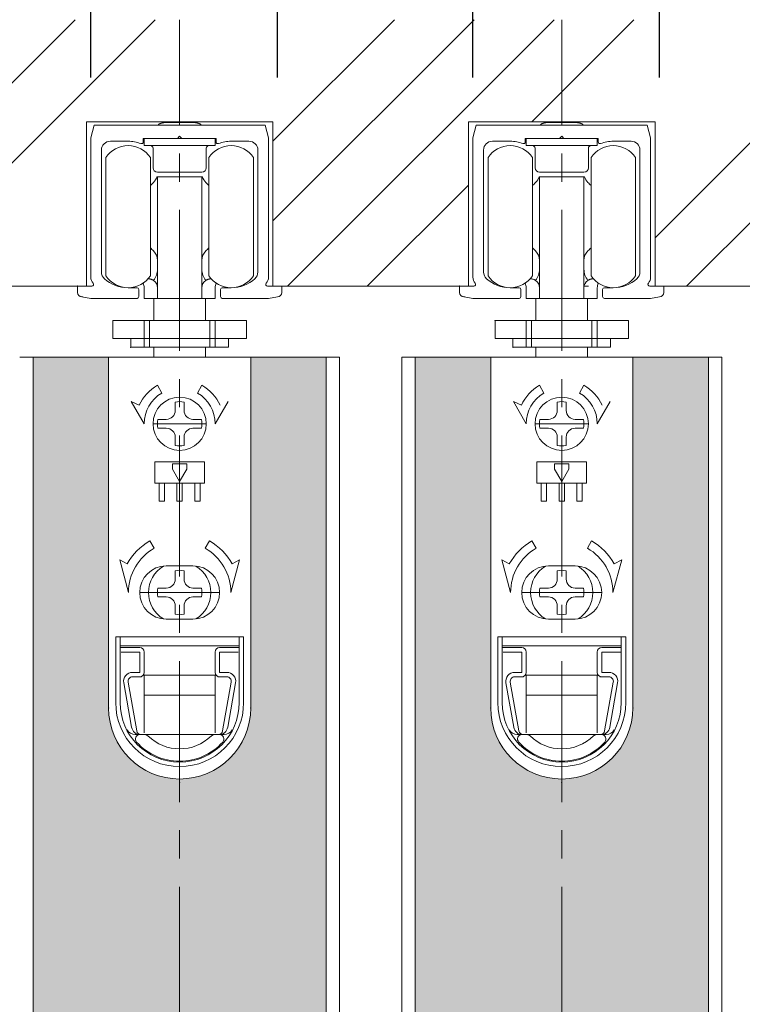
# Model space of a CAD drawing. Units: millimetres. Extents: x 8 to 408, y 3 to 280.
# Drawn here: x 329 to 345, y 181 to 203 of the extents above; entities that cross this region are included whole.
import ezdxf

# ---------------------------------------------------------------- set-up
doc = ezdxf.new("R2010")
doc.units = ezdxf.units.MM
doc.linetypes.add('CENTER', pattern=[50.8, 31.75, -6.35, 6.35, -6.35])
doc.layers.add('Continuous', color=7, linetype='Continuous', lineweight=13)
doc.layers.add('Dimensions', color=5, linetype='Continuous', lineweight=9)
doc.styles.get("Standard").update_dxf_attribs({"font": 'MS UI Gothic.ttf'})
doc.dimstyles.new('ISO-25', dxfattribs={"dimtxt": 2.5, "dimasz": 2, "dimexe": 1.25, "dimexo": 1, "dimgap": 0.5, "dimtad": 1, "dimdsep": 46, "dimtxsty": 'Standard', "dimcen": 2.5, "dimadec": 1, "dimazin": 2, "dimtfac": 1, "dimtmove": 0, "dimatfit": 3, "dimfxl": 1, "dimarcsym": 0})

# ---------------------------------------------------------------- blocks, each defined once
blk = doc.blocks.new('*D105')
at = {"layer": 'Defpoints', "color": 0}
for p in [(326.042, 206.511), (321.842, 200.852), (326.042, 200.852)]:
    blk.add_point(p, dxfattribs=at)
at = {"layer": 'Dimensions', "color": 0, "lineweight": -2}
for p, q in [((321.842, 201.852), (321.842, 207.761)), ((326.042, 201.852), (326.042, 207.761)), ((319.842, 206.511), (317.842, 206.511)), ((321.842, 206.511), (326.042, 206.511)), ((328.042, 206.511), (330.042, 206.511))]:
    blk.add_line(p, q, dxfattribs=at)
at = {"layer": 'Dimensions', "color": 0}
for points in [[(319.842, 206.844), (319.842, 206.177), (321.842, 206.511)], [(328.042, 206.844), (328.042, 206.177), (326.042, 206.511)]]:
    blk.add_solid(points, dxfattribs=at)
at = {"layer": 'Dimensions', "color": 0, "insert": (323.942, 208.261), "char_height": 2.5, "attachment_point": 5}
blk.add_mtext('21', dxfattribs=at)
blk = doc.blocks.new('*D106')
at = {"layer": 'Defpoints', "color": 0}
for p in [(334.642, 206.511), (330.442, 200.852), (334.642, 200.852)]:
    blk.add_point(p, dxfattribs=at)
at = {"layer": 'Dimensions', "color": 0, "lineweight": -2}
for p, q in [((330.442, 201.852), (330.442, 207.761)), ((334.642, 201.852), (334.642, 207.761)), ((328.442, 206.511), (326.442, 206.511)), ((330.442, 206.511), (334.642, 206.511)), ((336.642, 206.511), (338.642, 206.511))]:
    blk.add_line(p, q, dxfattribs=at)
at = {"layer": 'Dimensions', "color": 0}
for points in [[(328.442, 206.844), (328.442, 206.177), (330.442, 206.511)], [(336.642, 206.844), (336.642, 206.177), (334.642, 206.511)]]:
    blk.add_solid(points, dxfattribs=at)
at = {"layer": 'Dimensions', "color": 0, "insert": (332.542, 208.261), "char_height": 2.5, "attachment_point": 5}
blk.add_mtext('21', dxfattribs=at)
blk = doc.blocks.new('*D107')
at = {"layer": 'Defpoints', "color": 0}
for p in [(343.242, 206.511), (339.042, 200.852), (343.242, 200.852)]:
    blk.add_point(p, dxfattribs=at)
at = {"layer": 'Dimensions', "color": 0, "lineweight": -2}
for p, q in [((339.042, 201.852), (339.042, 207.761)), ((343.242, 201.852), (343.242, 207.761)), ((337.042, 206.511), (335.042, 206.511)), ((339.042, 206.511), (343.242, 206.511)), ((345.242, 206.511), (347.242, 206.511))]:
    blk.add_line(p, q, dxfattribs=at)
at = {"layer": 'Dimensions', "color": 0}
for points in [[(337.042, 206.844), (337.042, 206.177), (339.042, 206.511)], [(345.242, 206.844), (345.242, 206.177), (343.242, 206.511)]]:
    blk.add_solid(points, dxfattribs=at)
at = {"layer": 'Dimensions', "color": 0, "insert": (341.142, 208.261), "char_height": 2.5, "attachment_point": 5}
blk.add_mtext('21', dxfattribs=at)

msp = doc.modelspace()

# ---------------------------------------------------------------- hatches: boundary and pattern name
at = {"layer": 'Continuous'}
h = msp.add_hatch(dxfattribs=at)
h.set_pattern_fill('ANSI34', color=62, scale=2)
h.set_pattern_definition([(45, (18.03, 2631.863), (-5.388154, 5.388154), []), (45, (19.826, 2631.863), (-5.388154, 5.388154), []), (45, (21.622, 2631.863), (-5.388154, 5.388154), []), (45, (23.418, 2631.863), (-5.388154, 5.388154), [])])
h.paths.add_polyline_path([(361.94163, 203.15166), (361.14163, 203.15166), (341.04163, 203.15166), (341.04163, 200.85166), (343.14163, 200.85166), (343.14163, 197.15166), (361.94163, 197.15166)])
h.paths.add_polyline_path([(341.04163, 203.15166), (339.44163, 203.15166), (332.44163, 203.15166), (332.44163, 200.85166), (334.54163, 200.85166), (334.54163, 197.15166), (334.74163, 197.15166), (338.94163, 197.15166), (338.94163, 200.85166), (341.04163, 200.85166)])
h.paths.add_polyline_path([(332.44163, 203.15166), (323.84163, 203.15166), (323.84163, 200.85166), (325.94163, 200.85166), (325.94163, 197.15166), (326.14163, 197.15166), (330.34163, 197.15166), (330.34163, 200.85166), (332.44163, 200.85166)])
h.paths.add_polyline_path([(321.74163, 200.85166), (323.84163, 200.85166), (323.84163, 203.15166), (321.44163, 203.15166), (317.04163, 203.15166), (317.04163, 197.15166), (321.74163, 197.15166)])
h = msp.add_hatch(color=42, dxfattribs=at)
h.dxf.hatch_style = 1
h.paths.add_polyline_path([(332.44163, 186.05166, -0.41421358), (330.84163, 187.65166), (330.84163, 195.55166), (329.14163, 195.55166), (329.14163, 169.85166), (330.39163, 169.85166), (330.39163, 173.85166), (332.44163, 173.85166)])
h.paths.add_polyline_path([(335.74163, 195.55166), (334.04163, 195.55166), (334.04163, 187.65166, -0.41421354), (332.44163, 186.05166), (332.44163, 173.85166), (334.49163, 173.85166), (334.49163, 169.85166), (335.74163, 169.85166)])
h = msp.add_hatch(color=42, dxfattribs=at)
h.dxf.hatch_style = 1
h.paths.add_polyline_path([(341.04163, 186.05166, -0.41421356), (339.44163, 187.65166), (339.44163, 195.55166), (337.74163, 195.55166), (337.74163, 169.85166), (338.99163, 169.85166), (338.99163, 173.85166), (341.04163, 173.85166)])
h.paths.add_polyline_path([(344.34163, 195.55166), (342.64163, 195.55166), (342.64163, 187.65166, -0.41421354), (341.04163, 186.05166), (341.04163, 173.85166), (343.09163, 173.85166), (343.09163, 169.85166), (344.34163, 169.85166)])

# ---------------------------------------------------------------- linework, layer by layer
at = {"layer": 'Continuous', "color": 5, "linetype": 'CENTER', "ltscale": 0.1}
for p, q in [((332.44163, 149.97254), (332.44163, 203.15166)), ((341.04163, 149.97254), (341.04163, 203.15166)), ((341.04163, 149.97254), (341.04163, 203.15166))]:
    msp.add_line(p, q, dxfattribs=at)
at = {"layer": 'Continuous'}
for p, q in [((330.34163, 197.15166), (330.34163, 200.85166)), ((330.34163, 200.85166), (334.54163, 200.85166)), ((334.54163, 197.15166), (334.54163, 200.85166)), ((338.94163, 197.15166), (338.94163, 200.85166)), ((338.94163, 200.85166), (343.14163, 200.85166)), ((343.14163, 197.15166), (343.14163, 200.85166)), ((325.821, 197.15166), (330.46323, 197.15166)), ((325.94163, 197.15166), (330.34163, 197.15166)), ((334.421, 197.15166), (339.06323, 197.15166)), ((334.54163, 197.15166), (338.94163, 197.15166)), ((341.54163, 197.15166), (341.64163, 197.15166)), ((343.021, 197.15166), (362.04163, 197.15166)), ((343.14163, 197.15166), (348.04163, 197.15166)), ((336.04163, 195.55166), (328.84163, 195.55166)), ((329.14163, 195.55166), (329.14163, 169.85166)), ((335.74163, 169.85166), (335.74163, 195.55166)), ((336.04113, 149.97254), (336.04113, 195.55166)), ((337.44113, 195.55166), (337.44113, 149.97254)), ((344.64163, 195.55166), (337.44163, 195.55166)), ((337.74163, 195.55166), (337.74163, 169.85166)), ((344.34163, 169.85166), (344.34163, 195.55166)), ((344.64113, 149.97254), (344.64113, 195.55166))]:
    msp.add_line(p, q, dxfattribs=at)
at = {"layer": 'Continuous', "color": 5}
for p, q in [((330.51755, 200.77503), (330.44163, 200.49166)), ((330.51755, 200.77503), (334.3657, 200.77503)), ((332.74163, 200.83503), (332.14163, 200.83503)), ((334.3657, 200.77503), (334.44163, 200.49166)), ((339.11755, 200.77503), (339.04163, 200.49166)), ((339.11755, 200.77503), (342.9657, 200.77503)), ((341.34163, 200.83503), (340.74163, 200.83503)), ((342.9657, 200.77503), (343.04163, 200.49166)), ((330.44163, 200.49166), (330.44163, 197.35166)), ((332.39163, 200.47503), (331.62163, 200.47503)), ((331.62163, 200.39964), (331.62163, 200.47503)), ((333.24163, 200.47503), (331.64163, 200.47503)), ((331.64163, 200.31503), (331.64163, 200.47503)), ((332.39163, 200.47503), (332.44163, 200.52503)), ((332.44163, 200.52503), (332.49163, 200.47503)), ((332.49163, 200.47503), (333.26163, 200.47503)), ((333.24163, 200.31503), (333.24163, 200.47503)), ((333.26163, 200.39964), (333.26163, 200.47503)), ((334.44163, 200.49166), (334.44163, 197.35166)), ((339.04163, 200.49166), (339.04163, 197.35166)), ((340.99163, 200.47503), (340.22163, 200.47503)), ((340.22163, 200.39964), (340.22163, 200.47503)), ((341.84163, 200.47503), (340.24163, 200.47503)), ((340.24163, 200.31503), (340.24163, 200.47503)), ((340.99163, 200.47503), (341.04163, 200.52503)), ((341.04163, 200.52503), (341.09163, 200.47503)), ((341.09163, 200.47503), (341.86163, 200.47503)), ((341.84163, 200.31503), (341.84163, 200.47503)), ((341.86163, 200.39964), (341.86163, 200.47503)), ((343.04163, 200.49166), (343.04163, 197.35166)), ((330.88163, 200.41503), (331.28163, 200.41503)), ((331.64163, 200.31503), (333.24163, 200.31503)), ((331.84163, 200.25503), (331.84163, 199.81503)), ((333.04163, 200.25503), (333.04163, 199.81503)), ((333.60163, 200.41503), (334.00163, 200.41503)), ((339.48163, 200.41503), (339.88163, 200.41503)), ((340.24163, 200.31503), (341.84163, 200.31503)), ((340.44163, 200.25503), (340.44163, 199.81503)), ((341.64163, 200.25503), (341.64163, 199.81503)), ((342.20163, 200.41503), (342.60163, 200.41503)), ((330.68163, 200.21503), (330.68163, 197.46782)), ((330.78163, 200.0467), (330.78163, 197.38337)), ((331.78163, 200.0467), (331.78163, 197.38337)), ((333.10163, 200.0467), (333.10163, 197.38337)), ((334.10163, 200.0467), (334.10163, 197.38337)), ((334.20163, 200.21503), (334.20163, 197.46782)), ((339.28163, 200.21503), (339.28163, 197.46782)), ((339.38163, 200.0467), (339.38163, 197.38337)), ((340.38163, 200.0467), (340.38163, 197.38337)), ((341.70163, 200.0467), (341.70163, 197.38337)), ((342.70163, 200.0467), (342.70163, 197.38337)), ((342.80163, 200.21503), (342.80163, 197.46782)), ((331.92955, 199.61503), (332.9537, 199.61503)), ((332.94163, 199.71503), (331.94163, 199.71503)), ((331.94163, 196.87503), (331.94163, 199.61503)), ((332.94163, 196.87503), (332.94163, 199.61503)), ((340.52955, 199.61503), (341.5537, 199.61503)), ((341.54163, 199.71503), (340.54163, 199.71503)), ((340.54163, 196.87503), (340.54163, 199.61503)), ((341.54163, 196.87503), (341.54163, 199.61503)), ((330.14163, 197.15166), (330.14163, 197.01166)), ((330.14163, 197.15166), (330.46274, 197.15166)), ((334.42051, 197.15166), (334.74163, 197.15166)), ((334.74163, 197.15166), (334.74163, 197.01166)), ((338.74163, 197.15166), (338.74163, 197.01166)), ((338.74163, 197.15166), (339.06274, 197.15166)), ((343.02051, 197.15166), (343.34163, 197.15166)), ((343.34163, 197.15166), (343.34163, 197.01166)), ((330.44163, 196.87503), (330.24163, 196.91166)), ((331.28163, 197.11503), (331.48163, 197.11503)), ((331.52163, 197.07503), (331.52163, 196.91503)), ((331.64163, 197.11503), (331.64163, 196.87503)), ((333.24163, 196.87503), (333.24163, 197.11503)), ((333.36163, 197.07503), (333.36163, 196.91503)), ((333.60163, 197.11503), (333.40163, 197.11503)), ((334.64163, 196.91166), (334.44163, 196.87503)), ((339.04163, 196.87503), (338.84163, 196.91166)), ((339.88163, 197.11503), (340.08163, 197.11503)), ((340.12163, 197.07503), (340.12163, 196.91503)), ((340.24163, 197.11503), (340.24163, 196.87503)), ((341.84163, 196.87503), (341.84163, 197.11503)), ((341.96163, 197.07503), (341.96163, 196.91503)), ((342.20163, 197.11503), (342.00163, 197.11503)), ((343.24163, 196.91166), (343.04163, 196.87503)), ((330.44163, 196.87503), (331.48163, 196.87503)), ((331.84163, 196.87503), (331.64163, 196.87503)), ((331.94163, 196.87503), (331.84163, 196.87503)), ((331.86163, 196.37503), (331.86163, 196.87503)), ((332.94163, 196.87503), (331.94163, 196.87503)), ((333.04163, 196.87503), (332.94163, 196.87503)), ((333.02163, 196.37503), (333.02163, 196.87503)), ((333.24163, 196.87503), (333.04163, 196.87503)), ((334.44163, 196.87503), (333.40163, 196.87503)), ((339.04163, 196.87503), (340.08163, 196.87503)), ((340.44163, 196.87503), (340.24163, 196.87503)), ((340.54163, 196.87503), (340.44163, 196.87503)), ((340.46163, 196.37503), (340.46163, 196.87503)), ((341.54163, 196.87503), (340.54163, 196.87503)), ((341.64163, 196.87503), (341.54163, 196.87503)), ((341.62163, 196.37503), (341.62163, 196.87503)), ((341.84163, 196.87503), (341.64163, 196.87503)), ((343.04163, 196.87503), (342.00163, 196.87503)), ((330.94051, 196.37503), (330.94051, 195.97503)), ((333.94274, 196.37503), (330.94051, 196.37503)), ((331.64163, 195.77503), (331.64163, 196.37503)), ((331.76163, 195.77503), (331.76163, 196.37503)), ((333.12163, 195.77503), (333.12163, 196.37503)), ((333.24163, 195.77503), (333.24163, 196.37503)), ((333.94274, 196.37503), (333.94274, 195.97503)), ((339.54051, 196.37503), (339.54051, 195.97503)), ((342.54274, 196.37503), (339.54051, 196.37503)), ((340.24163, 195.77503), (340.24163, 196.37503)), ((340.36163, 195.77503), (340.36163, 196.37503)), ((341.72163, 195.77503), (341.72163, 196.37503)), ((341.84163, 195.77503), (341.84163, 196.37503)), ((342.54274, 196.37503), (342.54274, 195.97503)), ((333.94274, 195.97503), (330.94051, 195.97503)), ((331.34163, 195.77503), (331.34163, 195.97503)), ((333.54163, 195.77503), (333.54163, 195.97503)), ((342.54274, 195.97503), (339.54051, 195.97503)), ((339.94163, 195.77503), (339.94163, 195.97503)), ((342.14163, 195.77503), (342.14163, 195.97503)), ((333.54163, 195.77503), (331.34163, 195.77503)), ((331.86163, 195.55166), (331.86163, 195.77503)), ((333.02163, 195.55166), (333.02163, 195.77503)), ((342.14163, 195.77503), (339.94163, 195.77503)), ((340.46163, 195.55166), (340.46163, 195.77503)), ((341.62163, 195.55166), (341.62163, 195.77503)), ((330.84163, 187.65166), (330.84163, 195.55166)), ((330.84163, 195.55166), (334.04163, 195.55166)), ((334.04163, 187.65166), (334.04163, 195.55166)), ((339.44163, 187.65166), (339.44163, 195.55166)), ((339.44163, 195.55166), (342.64163, 195.55166)), ((342.64163, 187.65166), (342.64163, 195.55166)), ((331.94163, 194.91769), (332.04163, 194.74448)), ((332.94163, 194.91769), (332.84163, 194.74448)), ((340.54163, 194.91769), (340.64163, 194.74448)), ((341.54163, 194.91769), (341.44163, 194.74448)), ((331.35173, 194.55378), (331.64163, 194.05166)), ((331.35173, 194.55378), (331.53338, 194.47009)), ((332.34163, 194.35166), (332.34163, 194.54156)), ((332.54163, 194.35166), (332.54163, 194.54156)), ((333.53152, 194.55378), (333.24163, 194.05166)), ((339.95173, 194.55378), (340.24163, 194.05166)), ((339.95173, 194.55378), (340.13338, 194.47009)), ((340.94163, 194.35166), (340.94163, 194.54156)), ((341.14163, 194.35166), (341.14163, 194.54156)), ((342.13152, 194.55378), (341.84163, 194.05166)), ((331.84163, 194.05166), (333.04163, 194.05166)), ((332.14163, 194.15166), (331.95173, 194.15166)), ((332.93152, 194.15166), (332.74163, 194.15166)), ((340.44163, 194.05166), (341.64163, 194.05166)), ((340.74163, 194.15166), (340.55173, 194.15166)), ((341.53152, 194.15166), (341.34163, 194.15166)), ((332.14163, 193.95166), (331.95173, 193.95166)), ((332.93152, 193.95166), (332.74163, 193.95166)), ((340.74163, 193.95166), (340.55173, 193.95166)), ((341.53152, 193.95166), (341.34163, 193.95166)), ((332.34163, 193.56176), (332.34163, 193.75166)), ((332.54163, 193.56176), (332.54163, 193.75166)), ((340.94163, 193.56176), (340.94163, 193.75166)), ((341.14163, 193.56176), (341.14163, 193.75166)), ((331.88163, 193.19166), (333.00163, 193.19166)), ((331.88163, 193.19166), (331.88163, 192.71166)), ((332.28163, 193.15166), (332.60163, 193.15166)), ((332.28163, 193.02879), (332.28163, 193.15166)), ((332.60163, 193.15166), (332.60163, 193.02879)), ((333.00163, 192.71166), (333.00163, 193.19166)), ((340.48163, 193.19166), (341.60163, 193.19166)), ((340.48163, 193.19166), (340.48163, 192.71166)), ((340.88163, 193.15166), (341.20163, 193.15166)), ((340.88163, 193.02879), (340.88163, 193.15166)), ((341.20163, 193.15166), (341.20163, 193.02879)), ((341.60163, 192.71166), (341.60163, 193.19166)), ((332.28163, 193.02879), (332.44163, 192.75166)), ((332.60163, 193.02879), (332.44163, 192.75166)), ((340.88163, 193.02879), (341.04163, 192.75166)), ((341.20163, 193.02879), (341.04163, 192.75166)), ((331.88163, 192.71166), (333.00163, 192.71166)), ((331.98163, 192.31166), (331.98163, 192.71166)), ((332.10163, 192.31166), (332.10163, 192.71166)), ((332.38163, 192.31166), (332.38163, 192.71166)), ((332.50163, 192.31166), (332.50163, 192.71166)), ((332.78163, 192.31166), (332.78163, 192.71166)), ((332.90163, 192.31166), (332.90163, 192.71166)), ((340.48163, 192.71166), (341.60163, 192.71166)), ((340.58163, 192.31166), (340.58163, 192.71166)), ((340.70163, 192.31166), (340.70163, 192.71166)), ((340.98163, 192.31166), (340.98163, 192.71166)), ((341.10163, 192.31166), (341.10163, 192.71166)), ((341.38163, 192.31166), (341.38163, 192.71166)), ((341.50163, 192.31166), (341.50163, 192.71166)), ((331.98163, 192.31166), (332.10163, 192.31166)), ((332.38163, 192.31166), (332.50163, 192.31166)), ((332.78163, 192.31166), (332.90163, 192.31166)), ((340.58163, 192.31166), (340.70163, 192.31166)), ((340.98163, 192.31166), (341.10163, 192.31166)), ((341.38163, 192.31166), (341.50163, 192.31166)), ((331.86563, 191.24932), (331.76963, 191.4156)), ((333.11363, 191.4156), (333.01763, 191.24932)), ((340.46563, 191.24932), (340.36963, 191.4156)), ((341.71363, 191.4156), (341.61763, 191.24932)), ((331.28963, 190.25166), (331.09275, 190.9864)), ((331.26136, 190.89456), (331.09275, 190.9864)), ((333.7905, 190.9864), (333.59363, 190.25166)), ((333.7905, 190.9864), (333.62189, 190.89456)), ((339.88963, 190.25166), (339.69275, 190.9864)), ((339.86136, 190.89456), (339.69275, 190.9864)), ((342.3905, 190.9864), (342.19363, 190.25166)), ((342.3905, 190.9864), (342.22189, 190.89456)), ((332.74163, 190.85166), (332.14163, 190.85166)), ((332.34163, 190.55166), (332.34163, 190.74156)), ((332.54163, 190.55166), (332.54163, 190.74156)), ((341.34163, 190.85166), (340.74163, 190.85166)), ((340.94163, 190.55166), (340.94163, 190.74156)), ((341.14163, 190.55166), (341.14163, 190.74156)), ((333.34163, 190.25166), (331.54163, 190.25166)), ((332.14163, 190.35166), (331.95173, 190.35166)), ((332.93152, 190.35166), (332.74163, 190.35166)), ((341.94163, 190.25166), (340.14163, 190.25166)), ((340.74163, 190.35166), (340.55173, 190.35166)), ((341.53152, 190.35166), (341.34163, 190.35166)), ((332.14163, 190.15166), (331.95173, 190.15166)), ((332.93152, 190.15166), (332.74163, 190.15166)), ((340.74163, 190.15166), (340.55173, 190.15166)), ((341.53152, 190.15166), (341.34163, 190.15166)), ((332.34163, 189.76176), (332.34163, 189.95166)), ((332.54163, 189.76176), (332.54163, 189.95166)), ((340.94163, 189.76176), (340.94163, 189.95166)), ((341.14163, 189.76176), (341.14163, 189.95166)), ((332.74163, 189.65166), (332.14163, 189.65166)), ((341.34163, 189.65166), (340.74163, 189.65166)), ((331.00163, 187.77166), (331.00163, 189.25166)), ((331.10163, 189.25166), (331.00163, 189.25166)), ((331.10163, 187.77166), (331.10163, 189.25166)), ((331.10163, 189.25166), (333.78163, 189.25166)), ((333.78163, 187.77166), (333.78163, 189.25166)), ((333.78163, 189.25166), (333.88163, 189.25166)), ((333.88163, 187.77166), (333.88163, 189.25166)), ((339.60163, 187.77166), (339.60163, 189.25166)), ((339.70163, 189.25166), (339.60163, 189.25166)), ((339.70163, 187.77166), (339.70163, 189.25166)), ((339.70163, 189.25166), (342.38163, 189.25166)), ((342.38163, 187.77166), (342.38163, 189.25166)), ((342.38163, 189.25166), (342.48163, 189.25166)), ((342.48163, 187.77166), (342.48163, 189.25166)), ((333.78163, 189.05166), (331.10163, 189.05166)), ((333.78163, 189.05166), (331.10163, 189.05166)), ((331.10163, 189.01166), (331.54163, 189.01166)), ((333.78163, 189.01166), (333.34163, 189.01166)), ((342.38163, 189.05166), (339.70163, 189.05166)), ((342.38163, 189.05166), (339.70163, 189.05166)), ((339.70163, 189.01166), (340.14163, 189.01166)), ((342.38163, 189.01166), (341.94163, 189.01166)), ((331.12163, 188.91166), (331.54163, 188.91166)), ((331.54163, 188.45166), (331.54163, 188.91166)), ((331.64163, 188.45166), (331.64163, 188.91166)), ((333.24163, 188.45166), (333.24163, 188.91166)), ((333.76163, 188.91166), (333.34163, 188.91166)), ((333.34163, 188.45166), (333.34163, 188.91166)), ((339.72163, 188.91166), (340.14163, 188.91166)), ((340.14163, 188.45166), (340.14163, 188.91166)), ((340.24163, 188.45166), (340.24163, 188.91166)), ((341.84163, 188.45166), (341.84163, 188.91166)), ((342.36163, 188.91166), (341.94163, 188.91166)), ((341.94163, 188.45166), (341.94163, 188.91166)), ((331.3808, 188.45166), (331.54163, 188.45166)), ((331.3808, 188.35166), (331.54163, 188.35166)), ((331.4108, 188.35166), (331.58163, 188.35166)), ((331.64163, 188.39129), (333.24163, 188.39129)), ((331.64163, 187.09166), (331.64163, 188.39129)), ((333.24163, 187.09166), (333.24163, 188.39129)), ((333.47245, 188.35166), (333.30163, 188.35166)), ((333.50245, 188.45166), (333.34163, 188.45166)), ((333.50245, 188.35166), (333.34163, 188.35166)), ((339.9808, 188.45166), (340.14163, 188.45166)), ((339.9808, 188.35166), (340.14163, 188.35166)), ((340.0108, 188.35166), (340.18163, 188.35166)), ((340.24163, 188.39129), (341.84163, 188.39129)), ((340.24163, 187.09166), (340.24163, 188.39129)), ((341.84163, 187.09166), (341.84163, 188.39129)), ((342.07245, 188.35166), (341.90163, 188.35166)), ((342.10245, 188.45166), (341.94163, 188.45166)), ((342.10245, 188.35166), (341.94163, 188.35166)), ((331.36017, 187.21693), (331.18384, 188.21693)), ((331.47628, 187.1343), (331.28232, 188.2343)), ((333.40697, 187.1343), (333.60093, 188.2343)), ((333.52308, 187.21693), (333.69941, 188.21693)), ((339.96017, 187.21693), (339.78384, 188.21693)), ((340.07628, 187.1343), (339.88232, 188.2343)), ((342.00697, 187.1343), (342.20093, 188.2343)), ((342.12308, 187.21693), (342.29941, 188.21693)), ((331.64163, 187.94262), (333.24163, 187.94262)), ((340.24163, 187.94262), (341.84163, 187.94262)), ((331.43943, 187.05166), (333.44382, 187.05166)), ((340.03943, 187.05166), (342.04382, 187.05166))]:
    msp.add_line(p, q, dxfattribs=at)
for centre in [(332.44163, 194.05166), (341.04163, 194.05166)]:
    msp.add_circle(centre, 0.6, dxfattribs=at)
for centre, radius, start, end in [((330.88163, 200.21503), 0.2, 90, 180), ((331.28163, 199.71503), 0.6, 33.55731, 146.44269), ((331.28163, 199.61503), 0.8, 69.075168, 90), ((331.58163, 200.39964), 0.04, 249.075168, 360), ((331.78163, 200.25503), 0.06, 0, 90), ((333.10163, 200.25503), 0.06, 90, 180), ((333.60163, 199.71503), 0.6, 33.55731, 146.44269), ((333.30163, 200.39964), 0.04, 180, 290.924832), ((333.60163, 199.61503), 0.8, 90, 110.924832), ((334.00163, 200.21503), 0.2, 0, 90), ((339.48163, 200.21503), 0.2, 90, 180), ((339.88163, 199.71503), 0.6, 33.55731, 146.44269), ((339.88163, 199.61503), 0.8, 69.075168, 90), ((340.18163, 200.39964), 0.04, 249.075168, 360), ((340.38163, 200.25503), 0.06, 0, 90), ((341.70163, 200.25503), 0.06, 90, 180), ((342.20163, 199.71503), 0.6, 33.55731, 146.44269), ((341.90163, 200.39964), 0.04, 180, 290.924832), ((342.20163, 199.61503), 0.8, 90, 110.924832), ((342.60163, 200.21503), 0.2, 0, 90), ((331.94163, 199.81503), 0.1, 180, 270), ((332.94163, 199.81503), 0.1, 270, 0), ((340.54163, 199.81503), 0.1, 180, 270), ((341.54163, 199.81503), 0.1, 270, 0), ((331.64163, 199.6993), 0.3, 315, 343.687253), ((333.24163, 199.6993), 0.3, 196.312747, 225), ((340.24163, 199.6993), 0.3, 315, 343.687253), ((341.84163, 199.6993), 0.3, 196.312747, 225), ((331.64163, 197.73077), 0.3, 0, 45), ((333.24163, 197.73077), 0.3, 135, 180), ((340.24163, 197.73077), 0.3, 0, 45), ((341.84163, 197.73077), 0.3, 135, 180), ((330.64163, 197.35166), 0.2, 180, 221.810315), ((330.88163, 197.46782), 0.2, 180, 228.189685), ((331.28163, 197.71503), 0.6, 213.55731, 326.44269), ((331.54163, 197.53219), 0.4, 321.123806, 0), ((333.34163, 197.53219), 0.4, 180, 218.876194), ((333.60163, 197.71503), 0.6, 213.55731, 326.44269), ((334.00163, 197.46782), 0.2, 311.810315, 0), ((334.24163, 197.35166), 0.2, 318.189685, 0), ((339.24163, 197.35166), 0.2, 180, 221.810315), ((339.48163, 197.46782), 0.2, 180, 228.189685), ((339.88163, 197.71503), 0.6, 213.55731, 326.44269), ((340.14163, 197.53219), 0.4, 321.123806, 0), ((341.94163, 197.53219), 0.4, 180, 218.876194), ((342.20163, 197.71503), 0.6, 213.55731, 326.44269), ((342.60163, 197.46782), 0.2, 311.810315, 0), ((342.84163, 197.35166), 0.2, 318.189685, 0), ((330.46274, 197.19166), 0.04, 270, 41.810315), ((331.28163, 197.91503), 0.8, 228.189685, 270), ((331.44163, 197.11503), 0.2, 0, 30.245149), ((331.74163, 197.11503), 0.2, 0, 56.150868), ((333.14163, 197.11503), 0.2, 123.849132, 180), ((333.44163, 197.11503), 0.2, 149.754851, 180), ((333.60163, 197.91503), 0.8, 270, 311.810315), ((334.42051, 197.19166), 0.04, 138.189685, 270), ((339.06274, 197.19166), 0.04, 270, 41.810315), ((339.88163, 197.91503), 0.8, 228.189685, 270), ((340.04163, 197.11503), 0.2, 0, 30.245149), ((340.34163, 197.11503), 0.2, 0, 56.150868), ((341.74163, 197.11503), 0.2, 123.849132, 180), ((342.04163, 197.11503), 0.2, 149.754851, 180), ((342.20163, 197.91503), 0.8, 270, 311.810315), ((343.02051, 197.19166), 0.04, 138.189685, 270), ((330.24163, 197.01166), 0.1, 180, 270), ((331.48163, 197.07503), 0.04, 0, 90), ((331.48163, 196.91503), 0.04, 270, 0), ((333.40163, 197.07503), 0.04, 90, 180), ((333.40163, 196.91503), 0.04, 180, 270), ((334.64163, 197.01166), 0.1, 270, 0), ((338.84163, 197.01166), 0.1, 180, 270), ((340.08163, 197.07503), 0.04, 0, 90), ((340.08163, 196.91503), 0.04, 270, 0), ((342.00163, 197.07503), 0.04, 90, 180), ((342.00163, 196.91503), 0.04, 180, 270), ((343.24163, 197.01166), 0.1, 270, 0), ((332.44163, 194.05166), 1, 120, 155.26439), ((332.44163, 194.05166), 1, 24.73561, 60), ((341.04163, 194.05166), 1, 120, 155.26439), ((341.04163, 194.05166), 1, 24.73561, 60), ((332.44163, 194.05166), 0.8, 120, 180), ((332.44163, 194.05166), 0.8, 0, 60), ((341.04163, 194.05166), 0.8, 120, 180), ((341.04163, 194.05166), 0.8, 0, 60), ((332.44163, 194.05166), 0.5, 78.463041, 101.536959), ((341.04163, 194.05166), 0.5, 78.463041, 101.536959), ((332.14163, 194.35166), 0.2, 270, 0), ((332.74163, 194.35166), 0.2, 180, 270), ((340.74163, 194.35166), 0.2, 270, 0), ((341.34163, 194.35166), 0.2, 180, 270), ((332.44163, 194.05166), 0.5, 168.463041, 191.536959), ((332.44163, 194.05166), 0.5, 348.463041, 11.536959), ((341.04163, 194.05166), 0.5, 168.463041, 191.536959), ((341.04163, 194.05166), 0.5, 348.463041, 11.536959), ((332.14163, 193.75166), 0.2, 0, 90), ((332.74163, 193.75166), 0.2, 90, 180), ((340.74163, 193.75166), 0.2, 0, 90), ((341.34163, 193.75166), 0.2, 90, 180), ((332.44163, 194.05166), 0.5, 258.463041, 281.536959), ((341.04163, 194.05166), 0.5, 258.463041, 281.536959), ((332.44163, 190.25166), 1.344, 120, 151.422646), ((332.44163, 190.25166), 1.344, 28.577354, 60), ((341.04163, 190.25166), 1.344, 120, 151.422646), ((341.04163, 190.25166), 1.344, 28.577354, 60), ((332.44163, 190.25166), 1.152, 120, 180), ((332.44163, 190.25166), 1.152, 0, 60), ((341.04163, 190.25166), 1.152, 120, 180), ((341.04163, 190.25166), 1.152, 0, 60), ((332.14163, 190.25166), 0.6, 90, 270), ((332.44163, 190.25166), 0.7, 121.588136, 238.411864), ((332.44163, 190.25166), 0.5, 78.463041, 101.536959), ((332.74163, 190.25166), 0.6, 270, 90), ((332.44163, 190.25166), 0.7, 301.588136, 58.411864), ((340.74163, 190.25166), 0.6, 90, 270), ((341.04163, 190.25166), 0.7, 121.588136, 238.411864), ((341.04163, 190.25166), 0.5, 78.463041, 101.536959), ((341.34163, 190.25166), 0.6, 270, 90), ((341.04163, 190.25166), 0.7, 301.588136, 58.411864), ((332.14163, 190.55166), 0.2, 270, 0), ((332.74163, 190.55166), 0.2, 180, 270), ((340.74163, 190.55166), 0.2, 270, 0), ((341.34163, 190.55166), 0.2, 180, 270), ((332.44163, 190.25166), 0.5, 168.463041, 191.536959), ((332.44163, 190.25166), 0.5, 348.463041, 11.536959), ((341.04163, 190.25166), 0.5, 168.463041, 191.536959), ((341.04163, 190.25166), 0.5, 348.463041, 11.536959), ((332.14163, 189.95166), 0.2, 0, 90), ((332.74163, 189.95166), 0.2, 90, 180), ((340.74163, 189.95166), 0.2, 0, 90), ((341.34163, 189.95166), 0.2, 90, 180), ((332.44163, 190.25166), 0.5, 258.463041, 281.536959), ((341.04163, 190.25166), 0.5, 258.463041, 281.536959), ((331.54163, 188.91166), 0.1, 0, 90), ((333.34163, 188.91166), 0.1, 90, 180), ((340.14163, 188.91166), 0.1, 0, 90), ((341.94163, 188.91166), 0.1, 90, 180), ((331.3808, 188.25166), 0.2, 90, 190), ((331.3808, 188.25166), 0.1, 90, 190), ((331.54163, 188.45166), 0.1, 270, 0), ((333.34163, 188.45166), 0.1, 180, 270), ((333.50245, 188.25166), 0.2, 350, 90), ((333.50245, 188.25166), 0.1, 350, 90), ((339.9808, 188.25166), 0.2, 90, 190), ((339.9808, 188.25166), 0.1, 90, 190), ((340.14163, 188.45166), 0.1, 270, 0), ((341.94163, 188.45166), 0.1, 180, 270), ((342.10245, 188.25166), 0.2, 350, 90), ((342.10245, 188.25166), 0.1, 350, 90), ((332.44163, 187.65166), 1.6, 180, 0), ((332.44163, 187.77166), 1.44, 180, 0), ((332.44163, 187.77166), 1.34, 180, 0), ((341.04163, 187.65166), 1.6, 180, 0), ((341.04163, 187.77166), 1.44, 180, 0), ((341.04163, 187.77166), 1.34, 180, 0), ((331.43943, 187.25166), 0.2, 206.514775, 270), ((331.55713, 187.25166), 0.2, 190, 270), ((333.32612, 187.25166), 0.2, 270, 350), ((333.44382, 187.25166), 0.2, 270, 333.485225), ((340.03943, 187.25166), 0.2, 206.514775, 270), ((340.15713, 187.25166), 0.2, 190, 270), ((341.92612, 187.25166), 0.2, 270, 350), ((342.04382, 187.25166), 0.2, 270, 333.485225), ((331.5472, 186.95166), 0.1, 90, 221.810315), ((331.57476, 187.15166), 0.1, 190, 270), ((331.65779, 186.95166), 0.1, 45.584691, 90), ((332.44163, 187.75166), 1.02, 225.584691, 314.415309), ((333.22546, 186.95166), 0.1, 90, 134.415309), ((333.30849, 187.15166), 0.1, 270, 350), ((333.33605, 186.95166), 0.1, 318.189685, 90), ((340.1472, 186.95166), 0.1, 90, 221.810315), ((340.17476, 187.15166), 0.1, 190, 270), ((340.25779, 186.95166), 0.1, 45.584691, 90), ((341.04163, 187.75166), 1.02, 225.584691, 314.415309), ((341.82546, 186.95166), 0.1, 90, 134.415309), ((341.90849, 187.15166), 0.1, 270, 350), ((341.93605, 186.95166), 0.1, 318.189685, 90), ((332.44163, 187.75166), 1.3, 221.810315, 318.189685), ((341.04163, 187.75166), 1.3, 221.810315, 318.189685)]:
    msp.add_arc(centre, radius, start, end, dxfattribs=at)
for points, knots in [([(331.96163, 200.77503), (331.96298, 200.78025), (331.96571, 200.79076), (331.97691, 200.79957), (331.98645, 200.8056), (331.99508, 200.80999), (332.0045, 200.81402), (332.01521, 200.81786), (332.02662, 200.82129), (332.03913, 200.82444), (332.0522, 200.82719), (332.07376, 200.83088), (332.10358, 200.83427), (332.12894, 200.83478), (332.14163, 200.83503)], [0, 0, 0, 0, 0.07883757, 0.15868881, 0.20394533, 0.24924292, 0.30345333, 0.35763652, 0.41986113, 0.48209388, 0.55107618, 0.62005283, 0.81024641, 1.00044914, 1.00044914, 1.00044914, 1.00044914]), ([(332.92163, 200.77503), (332.92027, 200.78025), (332.91755, 200.79076), (332.90634, 200.79957), (332.8968, 200.8056), (332.88817, 200.80999), (332.87875, 200.81402), (332.86804, 200.81786), (332.85663, 200.82129), (332.84412, 200.82444), (332.83106, 200.82719), (332.80949, 200.83088), (332.77967, 200.83427), (332.75431, 200.83478), (332.74163, 200.83503)], [0, 0, 0, 0, 0.07883757, 0.15868881, 0.20394533, 0.24924292, 0.30345333, 0.35763652, 0.41986113, 0.48209388, 0.55107618, 0.62005283, 0.81024641, 1.00044914, 1.00044914, 1.00044914, 1.00044914]), ([(340.56163, 200.77503), (340.56298, 200.78025), (340.56571, 200.79076), (340.57691, 200.79957), (340.58645, 200.8056), (340.59508, 200.80999), (340.6045, 200.81402), (340.61521, 200.81786), (340.62662, 200.82129), (340.63913, 200.82444), (340.6522, 200.82719), (340.67376, 200.83088), (340.70358, 200.83427), (340.72894, 200.83478), (340.74163, 200.83503)], [0, 0, 0, 0, 0.07883757, 0.15868881, 0.20394533, 0.24924292, 0.30345333, 0.35763652, 0.41986113, 0.48209388, 0.55107618, 0.62005283, 0.81024641, 1.00044914, 1.00044914, 1.00044914, 1.00044914]), ([(341.52163, 200.77503), (341.52027, 200.78025), (341.51755, 200.79076), (341.50634, 200.79957), (341.4968, 200.8056), (341.48817, 200.80999), (341.47875, 200.81402), (341.46804, 200.81786), (341.45663, 200.82129), (341.44412, 200.82444), (341.43106, 200.82719), (341.40949, 200.83088), (341.37967, 200.83427), (341.35431, 200.83478), (341.34163, 200.83503)], [0, 0, 0, 0, 0.07883757, 0.15868881, 0.20394533, 0.24924292, 0.30345333, 0.35763652, 0.41986113, 0.48209388, 0.55107618, 0.62005283, 0.81024641, 1.00044914, 1.00044914, 1.00044914, 1.00044914]), ([(331.74163, 197.31503), (331.73951, 197.31503), (331.73525, 197.31503), (331.73099, 197.31503), (331.72884, 197.31503)], [0, 0, 0, 0, 0.0317430528, 0.0639320225, 0.0639320225, 0.0639320225, 0.0639320225]), ([(331.74163, 197.31503), (331.75075, 197.3147), (331.7675, 197.31409), (331.79023, 197.30935), (331.80879, 197.30379), (331.81957, 197.29917), (331.82447, 197.29707)], [0, 0, 0, 0, 0.136741426, 0.250958801, 0.34702414, 0.426878334, 0.426878334, 0.426878334, 0.426878334]), ([(331.82447, 197.29707), (331.82897, 197.29493), (331.8365, 197.29135), (331.84533, 197.28608), (331.85036, 197.28294), (331.8525, 197.28149), (331.85303, 197.28113)], [0, 0, 0, 0, 0.074760364, 0.124899481, 0.154128216, 0.163685664, 0.163685664, 0.163685664, 0.163685664]), ([(333.03022, 197.28113), (333.03075, 197.28149), (333.03289, 197.28294), (333.03792, 197.28608), (333.04676, 197.29135), (333.05428, 197.29493), (333.05878, 197.29707)], [0, 0, 0, 0, 0.009557448, 0.038786183, 0.0889253, 0.163685664, 0.163685664, 0.163685664, 0.163685664]), ([(333.05878, 197.29707), (333.06368, 197.29917), (333.07447, 197.30379), (333.09303, 197.30935), (333.11575, 197.31409), (333.1325, 197.3147), (333.14163, 197.31503)], [0, 0, 0, 0, 0.079854194, 0.175919533, 0.290136909, 0.426878334, 0.426878334, 0.426878334, 0.426878334]), ([(333.15441, 197.31503), (333.15227, 197.31503), (333.148, 197.31503), (333.14374, 197.31503), (333.14163, 197.31503)], [0, 0, 0, 0, 0.0322016344, 0.0639320225, 0.0639320225, 0.0639320225, 0.0639320225]), ([(340.34163, 197.31503), (340.33951, 197.31503), (340.33525, 197.31503), (340.33099, 197.31503), (340.32884, 197.31503)], [0, 0, 0, 0, 0.0317430528, 0.0639320225, 0.0639320225, 0.0639320225, 0.0639320225]), ([(340.34163, 197.31503), (340.35075, 197.3147), (340.3675, 197.31409), (340.39023, 197.30935), (340.40879, 197.30379), (340.41957, 197.29917), (340.42447, 197.29707)], [0, 0, 0, 0, 0.136741426, 0.250958801, 0.34702414, 0.426878334, 0.426878334, 0.426878334, 0.426878334]), ([(340.42447, 197.29707), (340.42897, 197.29493), (340.4365, 197.29135), (340.44533, 197.28608), (340.45036, 197.28294), (340.4525, 197.28149), (340.45303, 197.28113)], [0, 0, 0, 0, 0.074760364, 0.124899481, 0.154128216, 0.163685664, 0.163685664, 0.163685664, 0.163685664]), ([(341.63022, 197.28113), (341.63075, 197.28149), (341.63289, 197.28294), (341.63792, 197.28608), (341.64676, 197.29135), (341.65428, 197.29493), (341.65878, 197.29707)], [0, 0, 0, 0, 0.009557448, 0.038786183, 0.0889253, 0.163685664, 0.163685664, 0.163685664, 0.163685664]), ([(341.65878, 197.29707), (341.66368, 197.29917), (341.67447, 197.30379), (341.69303, 197.30935), (341.71575, 197.31409), (341.7325, 197.3147), (341.74163, 197.31503)], [0, 0, 0, 0, 0.079854194, 0.175919533, 0.290136909, 0.426878334, 0.426878334, 0.426878334, 0.426878334]), ([(341.75441, 197.31503), (341.75227, 197.31503), (341.748, 197.31503), (341.74374, 197.31503), (341.74163, 197.31503)], [0, 0, 0, 0, 0.0322016344, 0.0639320225, 0.0639320225, 0.0639320225, 0.0639320225])]:
    msp.add_open_spline(points, degree=3, knots=knots, dxfattribs=at)
for points in [[(331.85376, 199.48717), (331.84174, 199.47514), (331.81769, 199.4511), (331.79365, 199.42706), (331.78163, 199.41503)], [(333.10163, 199.41503), (333.0896, 199.42706), (333.06556, 199.4511), (333.04152, 199.47514), (333.02949, 199.48717)], [(340.45376, 199.48717), (340.44174, 199.47514), (340.41769, 199.4511), (340.39365, 199.42706), (340.38163, 199.41503)], [(341.70163, 199.41503), (341.6896, 199.42706), (341.66556, 199.4511), (341.64152, 199.47514), (341.62949, 199.48717)], [(331.78163, 198.01503), (331.79365, 198.00301), (331.81769, 197.97897), (331.84174, 197.95492), (331.85376, 197.9429)], [(333.02949, 197.9429), (333.04152, 197.95492), (333.06556, 197.97897), (333.0896, 198.00301), (333.10163, 198.01503)], [(340.38163, 198.01503), (340.39365, 198.00301), (340.41769, 197.97897), (340.44174, 197.95492), (340.45376, 197.9429)], [(341.62949, 197.9429), (341.64152, 197.95492), (341.66556, 197.97897), (341.6896, 198.00301), (341.70163, 198.01503)]]:
    msp.add_open_spline(points, degree=3, dxfattribs=at)
for p in [(330.14163, 197.15166), (338.74163, 197.15166), (330.24163, 196.91166), (338.84163, 196.91166), (330.94051, 196.37503), (339.54051, 196.37503), (331.34163, 195.77503), (339.94163, 195.77503), (330.84163, 187.65166), (334.04163, 187.65166), (339.44163, 187.65166), (342.64163, 187.65166), (332.44163, 185.97566), (341.04163, 185.97566)]:
    msp.add_point(p, dxfattribs=at)

# ---------------------------------------------------------------- dimensions: what is measured, and where the dimension line sits
at = {"layer": 'Dimensions'}
for base, p1, p2, picture, middle in [((326.04163, 206.51082), (321.84163, 200.85166), (326.04163, 200.85166), '*D105', (323.94163, 206.51082)), ((334.64163, 206.51082), (330.44163, 200.85166), (334.64163, 200.85166), '*D106', (332.54163, 206.51082)), ((343.24163, 206.51082), (339.04163, 200.85166), (343.24163, 200.85166), '*D107', (341.14163, 206.51082))]:
    dim = msp.add_linear_dim(base=base, p1=p1, p2=p2, dimstyle='ISO-25', override={"dimlfac": 5}, dxfattribs=at)
    dim.commit()
    dim.dimension.update_dxf_attribs({"geometry": picture, "text_midpoint": middle, "dimtype": 160})

doc.saveas('drawing.dxf')
